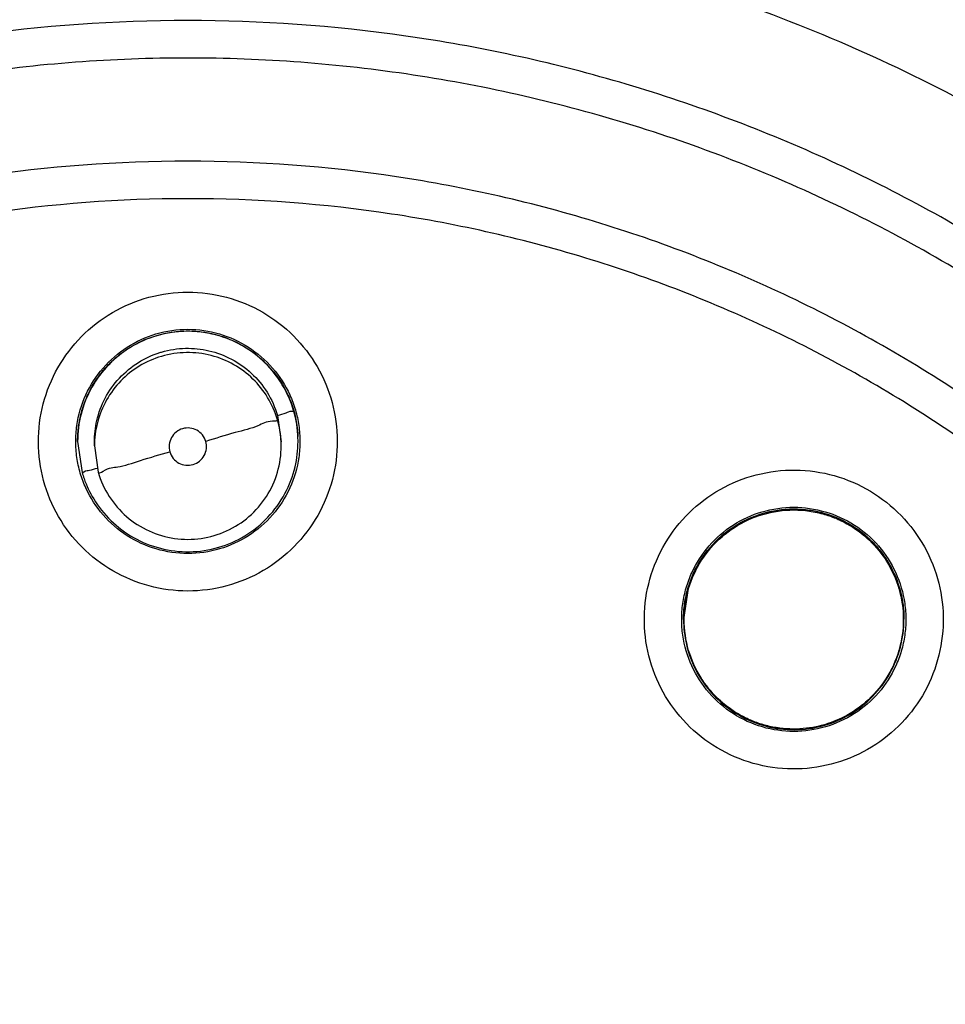
# Model space of a CAD drawing. Units: inches. Extents: x 1.2 to 15.8, y 0.3 to 10.5.
# Drawn here: x 12.4 to 12.5, y 6.8 to 6.9 of the extents above; entities that cross this region are included whole.
import ezdxf

# ---------------------------------------------------------------- set-up
doc = ezdxf.new("R2010")
doc.units = ezdxf.units.IN
doc.header["$LTSCALE"] = 0.935
doc.header["$MEASUREMENT"] = 0
doc.layers.get('0').update_dxf_attribs({"linetype": 'CONTINUOUS'})

msp = doc.modelspace()

# ---------------------------------------------------------------- linework, layer by layer
at = {"color": 7, "linetype": 'CONTINUOUS'}
for p, q in [((12.440207, 6.867808), (12.440605, 6.865032)), ((12.419149, 6.865052), (12.419149, 6.86509)), ((12.419149, 6.865053), (12.419619, 6.86178)), ((12.42092, 6.864583), (12.42092, 6.865035)), ((12.440605, 6.864583), (12.440605, 6.865035)), ((12.442377, 6.865052), (12.442377, 6.86509)), ((12.42092, 6.864585), (12.421319, 6.86181)), ((12.483474, 6.849574), (12.483004, 6.846299)), ((12.483004, 6.846302), (12.483004, 6.846341)), ((12.506232, 6.846302), (12.506232, 6.846341))]:
    msp.add_line(p, q, dxfattribs=at)
msp.add_arc((12.430763, 6.756015), 0.260827, 0.8783, 180.09599, dxfattribs=at)
for points, knots in [([(12.169936, 6.753799), (12.169936, 6.756253), (12.170159, 6.772151), (12.173258, 6.801424), (12.183666, 6.840524), (12.199946, 6.87749), (12.221647, 6.911414), (12.248253, 6.941587), (12.279219, 6.967372), (12.313865, 6.98814), (12.351303, 7.00333), (12.39057, 7.012572), (12.417387, 7.014639), (12.430763, 7.014639)], [0, 0, 0, 0, 0.0179694, 0.1164083, 0.2148893, 0.3133451, 0.4112786, 0.5088902, 0.6070381, 0.7054506, 0.8037788, 0.9019653, 1, 1, 1, 1]), ([(12.430763, 7.014639), (12.444133, 7.014639), (12.470913, 7.012576), (12.510097, 7.003363), (12.547429, 6.988248), (12.58201, 6.967577), (12.612986, 6.941865), (12.639657, 6.911713), (12.66143, 6.877775), (12.677763, 6.840799), (12.688212, 6.801716), (12.691355, 6.772355), (12.69159, 6.756361), (12.69159, 6.753798)], [0, 0, 0, 0, 0.0979937, 0.1959437, 0.2939154, 0.3920136, 0.4900625, 0.5878062, 0.685903, 0.7844295, 0.8828899, 0.9812358, 1, 1, 1, 1]), ([(12.687653, 6.753798), (12.687645, 6.767206), (12.685546, 6.794103), (12.67611, 6.833432), (12.660652, 6.870784), (12.639509, 6.905333), (12.613156, 6.936218), (12.582172, 6.962647), (12.54746, 6.983846), (12.509924, 6.999301), (12.470507, 7.008663), (12.430179, 7.01174), (12.389917, 7.008483), (12.350687, 6.998993), (12.313421, 6.983502), (12.279003, 6.962373), (12.248271, 6.936097), (12.222079, 6.9054), (12.200994, 6.871008), (12.18551, 6.83372), (12.175999, 6.794306), (12.17389, 6.767293), (12.173873, 6.753798)], [0, 0, 0, 0, 0.0498938, 0.0999089, 0.1499096, 0.1996922, 0.2500228, 0.3003579, 0.350602, 0.4007463, 0.4507867, 0.5007406, 0.550631, 0.6004811, 0.6503192, 0.700192, 0.7501501, 0.8001598, 0.8497301, 0.8996595, 0.9497839, 1, 1, 1, 1]), ([(12.631375, 6.854364), (12.625861, 6.864703), (12.613223, 6.884537), (12.589951, 6.910965), (12.562926, 6.933478), (12.532782, 6.951564), (12.500199, 6.964815), (12.465929, 6.972912), (12.44248, 6.974728), (12.430763, 6.974728)], [0, 0, 0, 0, 0.1431901, 0.286047, 0.4287039, 0.5712941, 0.7139513, 0.8568089, 1, 1, 1, 1]), ([(12.430763, 6.973744), (12.442572, 6.973744), (12.466203, 6.971891), (12.50072, 6.963633), (12.533493, 6.950125), (12.563752, 6.931699), (12.590796, 6.908781), (12.613674, 6.882255), (12.625981, 6.862545), (12.631252, 6.852492)], [0, 0, 0, 0, 0.1440008, 0.2876582, 0.4311091, 0.574491, 0.7179415, 0.8615981, 1, 1, 1, 1]), ([(12.631699, 6.850718), (12.626336, 6.861054), (12.613917, 6.881047), (12.590845, 6.907819), (12.563777, 6.930769), (12.533469, 6.949225), (12.500655, 6.96274), (12.466146, 6.970982), (12.442544, 6.972829), (12.430763, 6.972829)], [0, 0, 0, 0, 0.1414339, 0.2845278, 0.4276219, 0.5707162, 0.7138107, 0.8569053, 1, 1, 1, 1]), ([(12.430763, 6.972246), (12.442547, 6.972246), (12.466157, 6.970394), (12.500672, 6.962125), (12.533481, 6.94857), (12.56377, 6.93006), (12.590801, 6.907048), (12.613669, 6.88038), (12.625945, 6.860555), (12.631206, 6.850411)], [0, 0, 0, 0, 0.1434815, 0.2869629, 0.4304441, 0.5739252, 0.7174061, 0.8608868, 1, 1, 1, 1]), ([(12.630973, 6.855401), (12.627898, 6.861116), (12.620824, 6.873016), (12.60837, 6.890168), (12.592507, 6.908092), (12.576113, 6.922953), (12.558434, 6.936106), (12.541273, 6.946748), (12.521527, 6.956485), (12.507473, 6.961802), (12.500175, 6.964147), (12.499848, 6.964251)], [0, 0, 0, 0, 0.1112891, 0.237212, 0.3638053, 0.5219421, 0.6163855, 0.7421865, 0.8683374, 0.9941155, 1, 1, 1, 1]), ([(12.635323, 6.808401), (12.632041, 6.819229), (12.623672, 6.840569), (12.605872, 6.870667), (12.58311, 6.897735), (12.556301, 6.920548), (12.526854, 6.938332), (12.495833, 6.950892), (12.463591, 6.958454), (12.441779, 6.960144), (12.430763, 6.960144)], [0, 0, 0, 0, 0.1245379, 0.2510531, 0.383297, 0.5119277, 0.6367839, 0.7603439, 0.8787445, 1, 1, 1, 1]), ([(12.430763, 6.958917), (12.419643, 6.958917), (12.397363, 6.957165), (12.364797, 6.949345), (12.333847, 6.936526), (12.305286, 6.919023), (12.279814, 6.897268), (12.258058, 6.871796), (12.240556, 6.843235), (12.227737, 6.812286), (12.22, 6.780069), (12.218222, 6.758156), (12.218167, 6.747391)], [0, 0, 0, 0, 0.1003225, 0.2006449, 0.3009673, 0.4012895, 0.5016116, 0.6019336, 0.7022554, 0.8025771, 0.9028987, 1, 1, 1, 1]), ([(12.430763, 6.958979), (12.442498, 6.958979), (12.466221, 6.957009), (12.501181, 6.948076), (12.534315, 6.933241), (12.564132, 6.913199), (12.589699, 6.889002), (12.610285, 6.861902), (12.624992, 6.834475), (12.631778, 6.816143), (12.634297, 6.807797)], [0, 0, 0, 0, 0.1297522, 0.2617837, 0.3971529, 0.5291106, 0.6571364, 0.7846467, 0.9036877, 1, 1, 1, 1]), ([(12.643361, 6.746321), (12.643361, 6.757441), (12.641609, 6.77972), (12.633789, 6.812286), (12.62097, 6.843235), (12.603467, 6.871796), (12.581712, 6.897268), (12.55624, 6.919023), (12.527679, 6.936526), (12.496729, 6.949345), (12.464163, 6.957165), (12.441883, 6.958917), (12.430763, 6.958917)], [0, 0, 0, 0, 0.0999995, 0.1999991, 0.2999988, 0.3999986, 0.4999985, 0.5999986, 0.6999988, 0.7999991, 0.8999995, 1, 1, 1, 1]), ([(12.430763, 6.954963), (12.419816, 6.954949), (12.397905, 6.953241), (12.36591, 6.945531), (12.33555, 6.932938), (12.307563, 6.91577), (12.282611, 6.894453), (12.261295, 6.869502), (12.244126, 6.841515), (12.231533, 6.811156), (12.223823, 6.779161), (12.222115, 6.75725), (12.222101, 6.746303)], [0, 0, 0, 0, 0.1002974, 0.200397, 0.3003479, 0.4001996, 0.5000015, 0.5998033, 0.6996545, 0.7996048, 0.8997035, 1, 1, 1, 1]), ([(12.639424, 6.746303), (12.63941, 6.75725), (12.637702, 6.779161), (12.629993, 6.811156), (12.6174, 6.841515), (12.600231, 6.869502), (12.578914, 6.894453), (12.553963, 6.91577), (12.525975, 6.932938), (12.495616, 6.945531), (12.46362, 6.953241), (12.44171, 6.954949), (12.430763, 6.954963)], [0, 0, 0, 0, 0.1002965, 0.2003952, 0.3003455, 0.4001967, 0.4999985, 0.5998004, 0.6996521, 0.799603, 0.8997026, 1, 1, 1, 1]), ([(12.41329, 6.550232), (12.402227, 6.551218), (12.380199, 6.555079), (12.348639, 6.566361), (12.31946, 6.5828), (12.293441, 6.603944), (12.271339, 6.629211), (12.253806, 6.657918), (12.24141, 6.689125), (12.23448, 6.721905), (12.233178, 6.75532), (12.237513, 6.788436), (12.247354, 6.820342), (12.26243, 6.850156), (12.28234, 6.877044), (12.306477, 6.900166), (12.334182, 6.91891), (12.364694, 6.932742), (12.397215, 6.941242), (12.419595, 6.943152), (12.430763, 6.943152)], [0, 0, 0, 0, 0.0555123, 0.1111528, 0.1667555, 0.2221002, 0.2779365, 0.3337342, 0.3894196, 0.4449689, 0.5004023, 0.5557677, 0.611114, 0.6664941, 0.7219657, 0.7775439, 0.8327602, 0.888375, 0.9441774, 1, 1, 1, 1]), ([(12.430763, 6.943152), (12.441869, 6.943152), (12.464153, 6.941261), (12.49659, 6.932825), (12.527113, 6.919041), (12.554906, 6.90029), (12.579164, 6.877085), (12.599175, 6.850048), (12.614293, 6.820064), (12.624106, 6.788028), (12.628368, 6.754861), (12.62699, 6.72149), (12.62002, 6.688838), (12.60765, 6.657802), (12.590206, 6.629253), (12.568216, 6.60408), (12.542284, 6.582951), (12.51312, 6.566465), (12.481482, 6.555112), (12.45936, 6.551223), (12.448236, 6.550232)], [0, 0, 0, 0, 0.0555123, 0.1111528, 0.1667556, 0.2221003, 0.2779367, 0.3337344, 0.3894198, 0.4449692, 0.5004026, 0.555768, 0.6111142, 0.6664943, 0.7219659, 0.7775441, 0.8327602, 0.8883751, 0.9441774, 1, 1, 1, 1]), ([(12.4111, 6.558389), (12.400541, 6.559493), (12.379567, 6.563495), (12.349594, 6.574689), (12.321917, 6.590759), (12.297335, 6.611248), (12.276543, 6.635574), (12.260131, 6.663048), (12.248566, 6.692887), (12.242177, 6.724244), (12.241145, 6.756229), (12.2455, 6.787933), (12.255117, 6.818456), (12.269723, 6.846929), (12.288904, 6.872546), (12.312115, 6.894577), (12.338696, 6.912397), (12.367894, 6.925501), (12.398869, 6.933514), (12.420146, 6.935312), (12.430763, 6.935312)], [0, 0, 0, 0, 0.0555558, 0.1111116, 0.1666673, 0.2222229, 0.2777784, 0.3333338, 0.3888892, 0.4444445, 0.4999998, 0.5555551, 0.6111105, 0.6666659, 0.7222214, 0.777777, 0.8333326, 0.8888884, 0.9444442, 1, 1, 1, 1]), ([(12.242771, 6.746931), (12.242771, 6.750138), (12.243123, 6.763926), (12.246429, 6.788157), (12.255979, 6.818547), (12.270499, 6.8469), (12.289577, 6.872409), (12.312671, 6.89435), (12.339123, 6.912098), (12.368184, 6.925149), (12.399016, 6.93313), (12.420195, 6.934921), (12.430763, 6.934921)], [0, 0, 0, 0, 0.0325864, 0.1400763, 0.2475663, 0.3550564, 0.4625466, 0.570037, 0.6775276, 0.7850183, 0.8925091, 1, 1, 1, 1]), ([(12.430763, 6.935312), (12.44138, 6.935312), (12.462657, 6.933514), (12.493632, 6.925501), (12.52283, 6.912397), (12.549411, 6.894577), (12.572621, 6.872546), (12.591803, 6.846929), (12.606409, 6.818456), (12.616026, 6.787933), (12.62038, 6.756229), (12.619348, 6.724244), (12.612959, 6.692887), (12.601395, 6.663048), (12.584983, 6.635574), (12.564191, 6.611248), (12.539609, 6.590759), (12.511932, 6.574689), (12.481959, 6.563495), (12.460985, 6.559493), (12.450425, 6.558389)], [0, 0, 0, 0, 0.0555558, 0.1111116, 0.1666674, 0.222223, 0.2777786, 0.3333341, 0.3888895, 0.4444449, 0.5000002, 0.5555555, 0.6111108, 0.6666662, 0.7222216, 0.7777771, 0.8333327, 0.8888884, 0.9444442, 1, 1, 1, 1]), ([(12.430763, 6.934921), (12.441331, 6.934921), (12.46251, 6.93313), (12.493342, 6.925149), (12.522402, 6.912098), (12.548854, 6.89435), (12.571948, 6.872409), (12.591027, 6.8469), (12.605547, 6.818547), (12.615096, 6.788157), (12.618403, 6.763926), (12.618755, 6.750138), (12.618755, 6.746931)], [0, 0, 0, 0, 0.1074909, 0.2149817, 0.3224724, 0.429963, 0.5374534, 0.6449436, 0.7524337, 0.8599237, 0.9674136, 1, 1, 1, 1]), ([(12.430763, 6.921279), (12.420649, 6.921279), (12.400354, 6.919506), (12.370863, 6.911603), (12.343216, 6.898705), (12.318197, 6.88119), (12.296572, 6.859564), (12.279015, 6.834442), (12.266127, 6.806695), (12.258278, 6.777198), (12.255669, 6.74685), (12.258351, 6.716548), (12.266232, 6.687176), (12.279085, 6.659592), (12.296548, 6.634616), (12.318059, 6.613071), (12.342994, 6.595561), (12.37063, 6.582615), (12.400202, 6.574648), (12.42059, 6.572857), (12.430763, 6.572857)], [0, 0, 0, 0, 0.0555065, 0.1111485, 0.1667536, 0.2220843, 0.2779308, 0.333744, 0.3894394, 0.4449908, 0.5004191, 0.5557755, 0.6111123, 0.6664855, 0.7219552, 0.7775314, 0.8327295, 0.88835, 0.9441652, 1, 1, 1, 1]), ([(12.430763, 6.572857), (12.440876, 6.572857), (12.461172, 6.574629), (12.490662, 6.582532), (12.518309, 6.59543), (12.543328, 6.612946), (12.564954, 6.634571), (12.582511, 6.659693), (12.595399, 6.687441), (12.603248, 6.716937), (12.605857, 6.747286), (12.603175, 6.777588), (12.595294, 6.80696), (12.58244, 6.834543), (12.564978, 6.85952), (12.543467, 6.881065), (12.518532, 6.898575), (12.490896, 6.911521), (12.461324, 6.919488), (12.440936, 6.921279), (12.430763, 6.921279)], [0, 0, 0, 0, 0.0555065, 0.1111485, 0.1667536, 0.2220843, 0.2779308, 0.333744, 0.3894394, 0.4449908, 0.5004191, 0.5557755, 0.6111123, 0.6664855, 0.7219552, 0.7775314, 0.8327295, 0.88835, 0.9441652, 1, 1, 1, 1]), ([(12.430763, 6.909412), (12.423081, 6.909412), (12.407695, 6.908318), (12.385099, 6.90343), (12.363417, 6.895391), (12.343092, 6.884365), (12.324533, 6.870572), (12.308113, 6.854292), (12.294163, 6.835851), (12.282963, 6.815622), (12.274739, 6.79401), (12.269658, 6.771453), (12.268396, 6.755625), (12.268361, 6.747474), (12.268361, 6.747012)], [0, 0, 0, 0, 0.0904155, 0.1808309, 0.2712463, 0.3616615, 0.4520767, 0.5424918, 0.6329067, 0.7233215, 0.8137362, 0.9041509, 0.9945655, 1, 1, 1, 1]), ([(12.593164, 6.747012), (12.593164, 6.747474), (12.59313, 6.755625), (12.591868, 6.771453), (12.586786, 6.79401), (12.578563, 6.815622), (12.567363, 6.835851), (12.553413, 6.854292), (12.536993, 6.870572), (12.518433, 6.884365), (12.498109, 6.895391), (12.476427, 6.90343), (12.453831, 6.908318), (12.438445, 6.909412), (12.430763, 6.909412)], [0, 0, 0, 0, 0.0054345, 0.0958491, 0.1862638, 0.2766785, 0.3670933, 0.4575082, 0.5479233, 0.6383385, 0.7287537, 0.8191691, 0.9095845, 1, 1, 1, 1]), ([(12.430763, 6.905458), (12.422861, 6.905458), (12.407019, 6.904271), (12.383806, 6.898963), (12.36166, 6.890255), (12.341042, 6.878332), (12.322417, 6.86345), (12.306207, 6.84592), (12.292823, 6.826192), (12.282552, 6.804723), (12.275607, 6.781997), (12.272126, 6.758513), (12.272178, 6.734779), (12.275763, 6.711307), (12.282811, 6.688603), (12.293161, 6.667219), (12.306586, 6.647603), (12.322802, 6.630185), (12.341491, 6.615346), (12.355319, 6.607417), (12.362481, 6.603998)], [0, 0, 0, 0, 0.055536, 0.1111699, 0.1667631, 0.222157, 0.2779521, 0.3336915, 0.38934, 0.4448838, 0.5003389, 0.5557404, 0.6111239, 0.6665305, 0.7220088, 0.777592, 0.8328738, 0.8884667, 0.9442209, 1, 1, 1, 1]), ([(12.499045, 6.603998), (12.506175, 6.607403), (12.51996, 6.615301), (12.53862, 6.630092), (12.554853, 6.647493), (12.568321, 6.667136), (12.578715, 6.688591), (12.585789, 6.711396), (12.589366, 6.734966), (12.589384, 6.758765), (12.585858, 6.782265), (12.57888, 6.804957), (12.568606, 6.826352), (12.555257, 6.845988), (12.539113, 6.86344), (12.52056, 6.878276), (12.499992, 6.890193), (12.477853, 6.898924), (12.454594, 6.904261), (12.438699, 6.905458), (12.430763, 6.905458)], [0, 0, 0, 0, 0.0555359, 0.1111696, 0.1667626, 0.2221562, 0.2779512, 0.3336903, 0.3893387, 0.4448824, 0.5003375, 0.555739, 0.6111226, 0.6665293, 0.7220079, 0.7775912, 0.8328733, 0.8884664, 0.9442208, 1, 1, 1, 1]), ([(12.430763, 6.894593), (12.423408, 6.894593), (12.408673, 6.893489), (12.387084, 6.888561), (12.366466, 6.880469), (12.347285, 6.869395), (12.329968, 6.855586), (12.314904, 6.83935), (12.302427, 6.82105), (12.292817, 6.801095), (12.286289, 6.779931), (12.283538, 6.761681), (12.283125, 6.750637), (12.283125, 6.746956)], [0, 0, 0, 0, 0.0952385, 0.190477, 0.2857155, 0.3809538, 0.476192, 0.5714301, 0.666668, 0.7619058, 0.8571435, 0.9523812, 1, 1, 1, 1]), ([(12.5784, 6.746956), (12.5784, 6.750637), (12.577988, 6.761681), (12.575237, 6.779931), (12.568709, 6.801095), (12.559099, 6.82105), (12.546622, 6.83935), (12.531557, 6.855586), (12.514241, 6.869395), (12.49506, 6.880469), (12.474442, 6.888561), (12.452853, 6.893489), (12.438118, 6.894593), (12.430763, 6.894593)], [0, 0, 0, 0, 0.0476188, 0.1428565, 0.2380942, 0.333332, 0.4285699, 0.523808, 0.6190462, 0.7142845, 0.809523, 0.9047615, 1, 1, 1, 1]), ([(12.430763, 6.890639), (12.423599, 6.890639), (12.409246, 6.889563), (12.388219, 6.884759), (12.36816, 6.876881), (12.349504, 6.866107), (12.332657, 6.852674), (12.317992, 6.836868), (12.305855, 6.819064), (12.296509, 6.799664), (12.290155, 6.779088), (12.286934, 6.757787), (12.286923, 6.736239), (12.290122, 6.714934), (12.296456, 6.694348), (12.305782, 6.67494), (12.317894, 6.657136), (12.332526, 6.641328), (12.34935, 6.627876), (12.368014, 6.617065), (12.388114, 6.609148), (12.409194, 6.60432), (12.423584, 6.60324), (12.430763, 6.60324)], [0, 0, 0, 0, 0.0476479, 0.095316, 0.1429562, 0.1904492, 0.2380865, 0.2857384, 0.3333289, 0.380877, 0.4284414, 0.4760354, 0.5236376, 0.5712309, 0.6188058, 0.6663649, 0.7139238, 0.7615016, 0.8091079, 0.8566686, 0.9044383, 0.9522495, 1, 1, 1, 1]), ([(12.430763, 6.60324), (12.437926, 6.60324), (12.45228, 6.604315), (12.473307, 6.609119), (12.493365, 6.616997), (12.512022, 6.627772), (12.528868, 6.641204), (12.543533, 6.65701), (12.555671, 6.674814), (12.565017, 6.694214), (12.571371, 6.71479), (12.574592, 6.736091), (12.574603, 6.757639), (12.571404, 6.778944), (12.56507, 6.79953), (12.555744, 6.818938), (12.543632, 6.836742), (12.529, 6.85255), (12.512176, 6.866002), (12.493511, 6.876813), (12.473412, 6.88473), (12.452332, 6.889558), (12.437942, 6.890639), (12.430763, 6.890639)], [0, 0, 0, 0, 0.0476479, 0.095316, 0.1429562, 0.1904492, 0.2380865, 0.2857384, 0.3333289, 0.380877, 0.4284414, 0.4760354, 0.5236376, 0.5712309, 0.6188058, 0.6663649, 0.7139238, 0.7615016, 0.8091079, 0.8566686, 0.9044383, 0.9522495, 1, 1, 1, 1]), ([(12.430763, 6.8493), (12.429389, 6.8493), (12.426629, 6.849664), (12.422787, 6.85126), (12.419499, 6.853788), (12.416979, 6.85707), (12.415389, 6.860886), (12.414836, 6.864984), (12.415357, 6.869088), (12.416919, 6.872925), (12.419431, 6.876245), (12.422737, 6.878811), (12.426606, 6.880429), (12.429384, 6.880796), (12.430763, 6.880796)], [0, 0, 0, 0, 0.0835493, 0.1670348, 0.2502161, 0.3328732, 0.4158727, 0.498755, 0.5815706, 0.6646121, 0.7478367, 0.8318701, 0.9161464, 1, 1, 1, 1]), ([(12.430763, 6.880796), (12.432137, 6.880796), (12.434897, 6.880432), (12.438739, 6.878836), (12.442027, 6.876309), (12.444547, 6.873027), (12.446136, 6.869211), (12.446689, 6.865112), (12.446169, 6.861008), (12.444607, 6.857171), (12.442095, 6.853852), (12.438789, 6.851285), (12.43492, 6.849668), (12.432142, 6.8493), (12.430763, 6.8493)], [0, 0, 0, 0, 0.0835493, 0.1670348, 0.2502161, 0.3328732, 0.4158727, 0.498755, 0.5815706, 0.6646121, 0.7478367, 0.8318701, 0.9161464, 1, 1, 1, 1]), ([(12.441907, 6.868324), (12.441629, 6.869269), (12.440827, 6.871099), (12.438976, 6.873441), (12.436572, 6.875259), (12.433714, 6.876429), (12.430589, 6.876809), (12.428487, 6.876488), (12.427491, 6.876195)], [0, 0, 0, 0, 0.1625363, 0.325254, 0.4871602, 0.6543025, 0.8287232, 1, 1, 1, 1]), ([(12.430763, 6.876876), (12.431883, 6.876876), (12.434138, 6.876553), (12.437235, 6.875137), (12.439811, 6.872906), (12.441349, 6.870513), (12.44194, 6.868924), (12.442099, 6.86838)], [0, 0, 0, 0, 0.2220286, 0.4440568, 0.6660845, 0.8881116, 1, 1, 1, 1]), ([(12.430775, 6.876704), (12.43188, 6.876703), (12.434081, 6.876384), (12.437113, 6.875001), (12.439638, 6.872824), (12.441166, 6.870465), (12.441756, 6.868882), (12.441917, 6.868326)], [0, 0, 0, 0, 0.2216675, 0.4417961, 0.6620723, 0.8837471, 1, 1, 1, 1]), ([(12.418952, 6.865065), (12.418952, 6.865628), (12.419072, 6.867314), (12.419872, 6.870039), (12.421714, 6.872906), (12.424282, 6.87513), (12.426335, 6.876072), (12.427403, 6.876388)], [0, 0, 0, 0, 0.1113548, 0.3340647, 0.556775, 0.7794859, 1, 1, 1, 1]), ([(12.427491, 6.876195), (12.426523, 6.875911), (12.424685, 6.875099), (12.422337, 6.873227), (12.420529, 6.870816), (12.419402, 6.868021), (12.419149, 6.866029), (12.419149, 6.865053)], [0, 0, 0, 0, 0.2032785, 0.399587, 0.59935, 0.804001, 1, 1, 1, 1]), ([(12.42092, 6.865039), (12.420921, 6.865786), (12.421103, 6.867373), (12.421964, 6.86969), (12.423468, 6.871813), (12.425462, 6.873461), (12.427025, 6.874178), (12.427814, 6.874426)], [0, 0, 0, 0, 0.1797497, 0.3825051, 0.5902226, 0.8005149, 1, 1, 1, 1]), ([(12.423291, 6.873981), (12.423662, 6.874294), (12.424125, 6.874636), (12.424612, 6.874942), (12.424688, 6.874989)], [0, 0, 0, 0, 0.8451744, 1, 1, 1, 1]), ([(12.42799, 6.874479), (12.42881, 6.87472), (12.430492, 6.874983), (12.433024, 6.874724), (12.435418, 6.873834), (12.437541, 6.87233), (12.439228, 6.870288), (12.439957, 6.86866), (12.440207, 6.867808)], [0, 0, 0, 0, 0.1663112, 0.3269202, 0.4903558, 0.6577904, 0.8272997, 1, 1, 1, 1]), ([(12.440207, 6.867356), (12.439966, 6.868176), (12.439278, 6.869734), (12.437691, 6.871724), (12.435648, 6.873256), (12.433235, 6.874229), (12.430606, 6.874544), (12.428841, 6.874277), (12.42799, 6.874027)], [0, 0, 0, 0, 0.1663099, 0.326918, 0.4903532, 0.6577881, 0.8272984, 1, 1, 1, 1]), ([(12.42799, 6.874027), (12.42717, 6.873786), (12.425612, 6.873098), (12.423622, 6.871511), (12.42209, 6.869468), (12.421135, 6.8671), (12.42092, 6.865412), (12.42092, 6.864585)], [0, 0, 0, 0, 0.2032785, 0.399587, 0.59935, 0.804001, 1, 1, 1, 1]), ([(12.42121, 6.871695), (12.421439, 6.872027), (12.421777, 6.872465), (12.422144, 6.872877), (12.422246, 6.872986)], [0, 0, 0, 0, 0.7305332, 1, 1, 1, 1]), ([(12.419793, 6.868904), (12.419905, 6.869227), (12.420103, 6.869725), (12.420335, 6.870207), (12.420423, 6.870379)], [0, 0, 0, 0, 0.6389015, 1, 1, 1, 1]), ([(12.440207, 6.867808), (12.440515, 6.8679), (12.441076, 6.868008), (12.441494, 6.868286), (12.441906, 6.868256), (12.441907, 6.868324)], [0, 0, 0, 0, 0.5429953, 0.8862193, 1, 1, 1, 1]), ([(12.442377, 6.865053), (12.442377, 6.865163), (12.442361, 6.866268), (12.442186, 6.867371), (12.441907, 6.868324)], [0, 0, 0, 0, 0.0989102, 1, 1, 1, 1]), ([(12.442099, 6.86838), (12.442256, 6.867845), (12.442494, 6.866748), (12.442574, 6.865628), (12.442574, 6.865065)], [0, 0, 0, 0, 0.4980218, 1, 1, 1, 1]), ([(12.419149, 6.865091), (12.419149, 6.865624), (12.4192, 6.866366), (12.419322, 6.867097), (12.419361, 6.867301)], [0, 0, 0, 0, 0.7203053, 1, 1, 1, 1]), ([(12.440207, 6.867356), (12.440207, 6.867177), (12.439114, 6.867246), (12.438013, 6.866527), (12.435457, 6.865967), (12.433685, 6.865376), (12.432652, 6.865069)], [0, 0, 0, 0, 0.0682717, 0.272153, 0.5903137, 1, 1, 1, 1]), ([(12.432651, 6.865065), (12.432579, 6.865311), (12.432337, 6.865777), (12.431736, 6.866283), (12.430987, 6.86652), (12.430204, 6.866454), (12.429506, 6.866094), (12.428998, 6.865495), (12.428755, 6.864742), (12.428801, 6.86421), (12.428874, 6.86396)], [0, 0, 0, 0, 0.1247549, 0.2493071, 0.3738583, 0.4986345, 0.623146, 0.7475781, 0.872756, 1, 1, 1, 1]), ([(12.419434, 6.861725), (12.419274, 6.862269), (12.419032, 6.863374), (12.418952, 6.864503), (12.418952, 6.865065)], [0, 0, 0, 0, 0.5019412, 1, 1, 1, 1]), ([(12.431317, 6.862626), (12.431567, 6.862699), (12.432037, 6.862946), (12.432538, 6.863554), (12.43277, 6.864301), (12.432723, 6.864822), (12.432651, 6.865065)], [0, 0, 0, 0, 0.2539039, 0.5035332, 0.7516893, 1, 1, 1, 1]), ([(12.434035, 6.853908), (12.434986, 6.854188), (12.436873, 6.855016), (12.439286, 6.856958), (12.441107, 6.85948), (12.442155, 6.862249), (12.442377, 6.864154), (12.442377, 6.865053)], [0, 0, 0, 0, 0.1998644, 0.4100369, 0.6168925, 0.8193516, 1, 1, 1, 1]), ([(12.442574, 6.865065), (12.442574, 6.864503), (12.442454, 6.862817), (12.441654, 6.860092), (12.439811, 6.857225), (12.437241, 6.854998), (12.435184, 6.854056), (12.434112, 6.853739)], [0, 0, 0, 0, 0.111273, 0.3338193, 0.556366, 0.7789132, 1, 1, 1, 1]), ([(12.440605, 6.864583), (12.440605, 6.86463), (12.440604, 6.864779), (12.4406, 6.864927), (12.440595, 6.865029)], [0, 0, 0, 0, 0.3152618, 1, 1, 1, 1]), ([(12.421319, 6.86181), (12.421582, 6.860914), (12.42237, 6.859188), (12.424229, 6.857043), (12.426618, 6.855508), (12.429343, 6.854708), (12.432183, 6.854708), (12.434908, 6.855508), (12.437297, 6.857043), (12.439156, 6.85919), (12.440336, 6.861771), (12.440605, 6.86365), (12.440605, 6.864583)], [0, 0, 0, 0, 0.1000014, 0.2000027, 0.3000032, 0.4000026, 0.5000014, 0.5999999, 0.6999986, 0.7999981, 0.8999987, 1, 1, 1, 1]), ([(12.421319, 6.86181), (12.421319, 6.861635), (12.422425, 6.862344), (12.423509, 6.862269), (12.426074, 6.863212), (12.427841, 6.86366), (12.428874, 6.86396)], [0, 0, 0, 0, 0.067173, 0.2706939, 0.5892438, 1, 1, 1, 1]), ([(12.428874, 6.86396), (12.428947, 6.863712), (12.429192, 6.863245), (12.429796, 6.862743), (12.430544, 6.862506), (12.43107, 6.862553), (12.431317, 6.862626)], [0, 0, 0, 0, 0.2520166, 0.4999987, 0.7479815, 1, 1, 1, 1]), ([(12.420395, 6.861996), (12.420224, 6.86197), (12.420037, 6.861985), (12.419619, 6.861714), (12.419619, 6.86178)], [0, 0, 0, 0, 0.7532137, 1, 1, 1, 1]), ([(12.486104, 6.833051), (12.484948, 6.833794), (12.482823, 6.835592), (12.480454, 6.839012), (12.479054, 6.842916), (12.478709, 6.847039), (12.479435, 6.851108), (12.481185, 6.854856), (12.483842, 6.858027), (12.48723, 6.86041), (12.491138, 6.861844), (12.495307, 6.862216), (12.499436, 6.861485), (12.501972, 6.860292), (12.503132, 6.859547)], [0, 0, 0, 0, 0.083549, 0.167034, 0.2502149, 0.3328717, 0.4158712, 0.4987536, 0.5815695, 0.6646115, 0.7478364, 0.8318702, 0.9161465, 1, 1, 1, 1]), ([(12.430763, 6.853254), (12.429642, 6.853254), (12.427388, 6.853578), (12.42429, 6.854993), (12.421714, 6.857225), (12.420182, 6.85961), (12.419592, 6.86119), (12.419434, 6.861725)], [0, 0, 0, 0, 0.2224156, 0.444831, 0.6672457, 0.8896599, 1, 1, 1, 1]), ([(12.419822, 6.861154), (12.420088, 6.860409), (12.420853, 6.858801), (12.422588, 6.856626), (12.424998, 6.854818), (12.427845, 6.85367), (12.430948, 6.853298), (12.43303, 6.853613), (12.434035, 6.853908)], [0, 0, 0, 0, 0.1350596, 0.301688, 0.4712494, 0.6449606, 0.8208248, 1, 1, 1, 1]), ([(12.503132, 6.859547), (12.504288, 6.858804), (12.506413, 6.857006), (12.508782, 6.853586), (12.510182, 6.849682), (12.510528, 6.845559), (12.509802, 6.841489), (12.508051, 6.837742), (12.505394, 6.834571), (12.502006, 6.832188), (12.498098, 6.830753), (12.493929, 6.830382), (12.4898, 6.831112), (12.487264, 6.832305), (12.486104, 6.833051)], [0, 0, 0, 0, 0.083549, 0.167034, 0.2502149, 0.3328717, 0.4158712, 0.4987536, 0.5815695, 0.6646115, 0.7478364, 0.8318702, 0.9161465, 1, 1, 1, 1]), ([(12.483282, 6.849631), (12.483441, 6.850175), (12.484032, 6.851764), (12.48557, 6.854156), (12.488145, 6.856388), (12.491245, 6.857804), (12.49461, 6.858287), (12.496849, 6.857968), (12.497921, 6.857656)], [0, 0, 0, 0, 0.0916796, 0.2736212, 0.4555633, 0.6375059, 0.8194487, 1, 1, 1, 1]), ([(12.483464, 6.849577), (12.483617, 6.850104), (12.484189, 6.851658), (12.485683, 6.854006), (12.488203, 6.856212), (12.491253, 6.857624), (12.494588, 6.858117), (12.496825, 6.857797), (12.49789, 6.857484)], [0, 0, 0, 0, 0.0899178, 0.2711072, 0.4521602, 0.6339985, 0.8171315, 1, 1, 1, 1]), ([(12.49789, 6.857446), (12.496923, 6.85773), (12.494937, 6.858041), (12.49195, 6.857735), (12.489125, 6.856685), (12.48662, 6.854911), (12.48463, 6.852501), (12.483769, 6.850579), (12.483474, 6.849574)], [0, 0, 0, 0, 0.1663112, 0.3269202, 0.4903558, 0.6577904, 0.8272997, 1, 1, 1, 1]), ([(12.483542, 6.849551), (12.48385, 6.850602), (12.484774, 6.852627), (12.486955, 6.855142), (12.489757, 6.856943), (12.492953, 6.857881), (12.495728, 6.857881), (12.497342, 6.85753), (12.497869, 6.857375)], [0, 0, 0, 0, 0.1818279, 0.3636562, 0.5454849, 0.7273141, 0.9091434, 1, 1, 1, 1]), ([(12.506232, 6.846302), (12.506232, 6.847175), (12.506022, 6.84903), (12.505023, 6.851749), (12.503252, 6.854279), (12.500828, 6.856287), (12.498887, 6.857153), (12.49789, 6.857446)], [0, 0, 0, 0, 0.1752919, 0.3731814, 0.5774708, 0.7906565, 1, 1, 1, 1]), ([(12.501004, 6.856252), (12.501946, 6.855646), (12.503668, 6.854155), (12.505508, 6.85129), (12.506309, 6.848565), (12.506429, 6.846878), (12.506429, 6.846316)], [0, 0, 0, 0, 0.2857156, 0.5714304, 0.8571446, 1, 1, 1, 1]), ([(12.50197, 6.855199), (12.50204, 6.855141), (12.50216, 6.85504), (12.502278, 6.854936), (12.502327, 6.854891)], [0, 0, 0, 0, 0.5777335, 1, 1, 1, 1]), ([(12.503236, 6.854127), (12.503292, 6.854065), (12.503691, 6.853613), (12.504055, 6.85313), (12.50434, 6.852694)], [0, 0, 0, 0, 0.1381238, 1, 1, 1, 1]), ([(12.504232, 6.852689), (12.504265, 6.85264), (12.504316, 6.852562), (12.504366, 6.852483), (12.504384, 6.852454)], [0, 0, 0, 0, 0.637953, 1, 1, 1, 1]), ([(12.504384, 6.852454), (12.504952, 6.851553), (12.505851, 6.849561), (12.506162, 6.847399), (12.506162, 6.846299)], [0, 0, 0, 0, 0.4921938, 1, 1, 1, 1]), ([(12.505034, 6.851478), (12.505083, 6.85138), (12.505291, 6.850942), (12.505471, 6.850492), (12.505594, 6.850139)], [0, 0, 0, 0, 0.2271376, 1, 1, 1, 1]), ([(12.482807, 6.846316), (12.482807, 6.846878), (12.482887, 6.847998), (12.483125, 6.849095), (12.483282, 6.849631)], [0, 0, 0, 0, 0.5019586, 1, 1, 1, 1]), ([(12.483004, 6.84634), (12.483004, 6.846879), (12.483062, 6.847716), (12.48321, 6.84854), (12.483274, 6.848831)], [0, 0, 0, 0, 0.644236, 1, 1, 1, 1]), ([(12.506042, 6.848434), (12.506066, 6.8483), (12.506181, 6.847609), (12.506232, 6.846907), (12.506232, 6.846341)], [0, 0, 0, 0, 0.1930639, 1, 1, 1, 1]), ([(12.488233, 6.83638), (12.48729, 6.836986), (12.485568, 6.838477), (12.483728, 6.841342), (12.482927, 6.844067), (12.482807, 6.845754), (12.482807, 6.846316)], [0, 0, 0, 0, 0.2857156, 0.5714304, 0.8571446, 1, 1, 1, 1]), ([(12.483004, 6.846299), (12.483004, 6.845417), (12.483219, 6.843544), (12.484236, 6.84081), (12.48601, 6.838304), (12.48842, 6.836314), (12.490341, 6.835454), (12.491346, 6.835159)], [0, 0, 0, 0, 0.1771339, 0.3769389, 0.5816336, 0.7888658, 1, 1, 1, 1]), ([(12.484848, 6.84015), (12.484282, 6.841049), (12.483385, 6.843039), (12.483074, 6.845199), (12.483074, 6.846299)], [0, 0, 0, 0, 0.4916066, 1, 1, 1, 1]), ([(12.505762, 6.84303), (12.506039, 6.843976), (12.506215, 6.845079), (12.506232, 6.846185), (12.506232, 6.846302)], [0, 0, 0, 0, 0.893859, 1, 1, 1, 1]), ([(12.506429, 6.846316), (12.506429, 6.845754), (12.506349, 6.844625), (12.506107, 6.843519), (12.505947, 6.842976)], [0, 0, 0, 0, 0.4980397, 1, 1, 1, 1]), ([(12.505947, 6.842976), (12.505789, 6.842441), (12.505199, 6.840861), (12.503666, 6.838476), (12.501091, 6.836244), (12.497991, 6.834828), (12.494628, 6.834345), (12.49239, 6.834663), (12.491319, 6.834975)], [0, 0, 0, 0, 0.0904012, 0.2726404, 0.45488, 0.6371201, 0.8193605, 1, 1, 1, 1]), ([(12.491346, 6.835159), (12.492298, 6.834879), (12.494333, 6.834556), (12.497412, 6.834886), (12.500307, 6.836023), (12.502775, 6.837851), (12.504668, 6.840224), (12.505482, 6.842077), (12.505762, 6.84303)], [0, 0, 0, 0, 0.1635425, 0.3355201, 0.5047839, 0.6704502, 0.8362443, 1, 1, 1, 1]), ([(12.505694, 6.843047), (12.505386, 6.841996), (12.504462, 6.839971), (12.502302, 6.83748), (12.500467, 6.83629), (12.4995, 6.835838)], [0, 0, 0, 0, 0.3365684, 0.6731397, 1, 1, 1, 1]), ([(12.485021, 6.839884), (12.484982, 6.839941), (12.484924, 6.84003), (12.484868, 6.840119), (12.484848, 6.84015)], [0, 0, 0, 0, 0.6563964, 1, 1, 1, 1]), ([(12.487263, 6.837401), (12.487194, 6.837458), (12.487077, 6.837557), (12.486962, 6.837659), (12.486915, 6.837701)], [0, 0, 0, 0, 0.5834089, 1, 1, 1, 1]), ([(12.4995, 6.835838), (12.499471, 6.835825), (12.499379, 6.835782), (12.499286, 6.835741), (12.499222, 6.835713)], [0, 0, 0, 0, 0.3117433, 1, 1, 1, 1]), ([(12.49315, 6.834849), (12.493091, 6.834856), (12.492962, 6.834874), (12.492833, 6.834894), (12.492763, 6.834905)], [0, 0, 0, 0, 0.449916, 1, 1, 1, 1]), ([(12.496434, 6.834899), (12.496377, 6.83489), (12.496222, 6.834866), (12.496066, 6.834846), (12.495969, 6.834834)], [0, 0, 0, 0, 0.3728925, 1, 1, 1, 1])]:
    msp.add_open_spline(points, degree=3, knots=knots, dxfattribs=at)
for points in [[(12.427403, 6.876388), (12.428493, 6.876711), (12.429631, 6.876876), (12.430763, 6.876876)], [(12.427491, 6.876234), (12.428552, 6.876545), (12.429664, 6.876705), (12.430775, 6.876704)], [(12.425048, 6.875201), (12.425821, 6.875637), (12.426643, 6.875985), (12.427491, 6.876234)], [(12.424688, 6.874989), (12.424807, 6.875062), (12.424927, 6.875132), (12.425048, 6.875201)], [(12.427814, 6.874426), (12.427873, 6.874444), (12.427931, 6.874462), (12.42799, 6.874479)], [(12.422246, 6.872986), (12.422573, 6.873339), (12.422922, 6.873672), (12.423291, 6.873981)], [(12.420423, 6.870379), (12.420656, 6.870834), (12.420919, 6.871274), (12.42121, 6.871695)], [(12.419361, 6.867301), (12.419467, 6.867844), (12.419611, 6.868381), (12.419793, 6.868904)], [(12.441917, 6.868326), (12.441992, 6.868068), (12.442058, 6.867808), (12.442114, 6.867546)], [(12.440595, 6.865029), (12.440559, 6.865817), (12.440428, 6.866602), (12.440207, 6.867356)], [(12.442114, 6.867546), (12.442168, 6.867297), (12.442214, 6.867046), (12.442251, 6.866794)], [(12.442251, 6.866794), (12.44231, 6.866398), (12.442348, 6.865999), (12.442366, 6.865599)], [(12.421199, 6.862226), (12.420924, 6.86214), (12.420631, 6.862032), (12.420395, 6.861996)], [(12.419619, 6.86178), (12.419681, 6.86157), (12.419749, 6.861361), (12.419822, 6.861154)], [(12.497869, 6.857375), (12.498324, 6.857242), (12.49877, 6.857081), (12.499204, 6.856893)], [(12.49789, 6.857484), (12.498951, 6.857173), (12.499973, 6.856706), (12.500907, 6.856105)], [(12.497921, 6.857656), (12.499009, 6.857338), (12.500054, 6.856862), (12.501004, 6.856252)], [(12.499204, 6.856893), (12.499274, 6.856862), (12.499344, 6.856831), (12.499414, 6.856799)], [(12.499414, 6.856799), (12.499476, 6.856771), (12.499537, 6.856742), (12.499599, 6.856713)], [(12.499599, 6.856713), (12.500447, 6.856307), (12.501245, 6.855797), (12.50197, 6.855199)], [(12.500907, 6.856105), (12.501583, 6.85567), (12.502213, 6.855164), (12.502785, 6.854599)], [(12.502327, 6.854891), (12.503051, 6.854242), (12.503693, 6.8535), (12.504232, 6.852689)], [(12.434112, 6.853739), (12.433025, 6.853418), (12.431891, 6.853254), (12.430763, 6.853254)], [(12.502785, 6.854599), (12.502939, 6.854446), (12.50309, 6.854288), (12.503236, 6.854127)], [(12.50434, 6.852694), (12.504595, 6.852303), (12.504827, 6.851897), (12.505034, 6.851478)], [(12.483074, 6.846299), (12.483074, 6.847399), (12.483233, 6.8485), (12.483542, 6.849551)], [(12.483274, 6.848831), (12.483329, 6.849082), (12.483393, 6.849331), (12.483464, 6.849577)], [(12.505594, 6.850139), (12.505786, 6.849583), (12.505936, 6.849012), (12.506042, 6.848434)], [(12.506162, 6.846299), (12.506162, 6.845199), (12.506003, 6.844097), (12.505694, 6.843047)], [(12.486915, 6.837701), (12.486196, 6.838346), (12.485558, 6.839081), (12.485021, 6.839884)], [(12.489585, 6.83591), (12.488755, 6.836312), (12.487974, 6.836814), (12.487263, 6.837401)], [(12.491319, 6.834975), (12.490229, 6.835292), (12.489184, 6.835769), (12.488233, 6.83638)], [(12.489823, 6.835798), (12.489743, 6.835835), (12.489664, 6.835872), (12.489585, 6.83591)], [(12.490088, 6.835681), (12.489999, 6.835719), (12.48991, 6.835758), (12.489823, 6.835798)], [(12.491365, 6.835223), (12.490931, 6.835351), (12.490504, 6.835504), (12.490088, 6.835681)], [(12.492763, 6.834905), (12.492291, 6.834982), (12.491824, 6.835088), (12.491365, 6.835223)], [(12.499222, 6.835713), (12.498332, 6.835326), (12.497393, 6.835051), (12.496434, 6.834899)], [(12.495969, 6.834834), (12.495033, 6.834724), (12.494084, 6.834729), (12.49315, 6.834849)]]:
    msp.add_open_spline(points, degree=3, dxfattribs=at)

doc.saveas('drawing.dxf')
